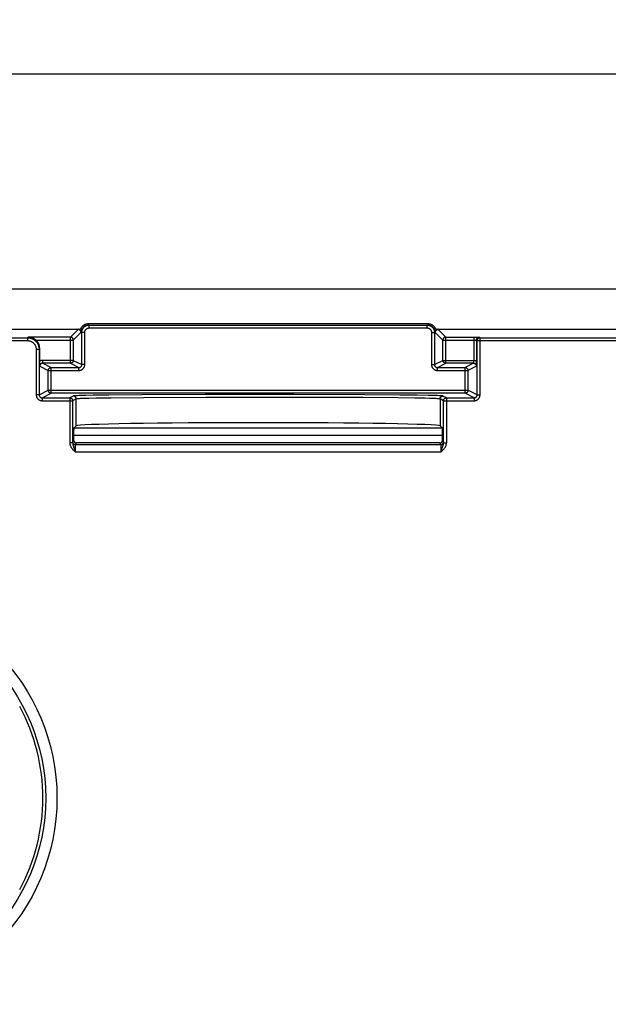
# Model space of a CAD drawing. Units: millimetres. Extents: x -66 to 93, y -79 to 168.
# Drawn here: x 12 to 52, y 99 to 167 of the extents above; entities that cross this region are included whole.
import ezdxf

# ---------------------------------------------------------------- set-up
doc = ezdxf.new("R2010")
doc.units = ezdxf.units.MM
doc.header["$LTSCALE"] = 23.1
doc.layers.get('0').update_dxf_attribs({"linetype": 'CONTINUOUS'})
doc.layers.add('DRAFT', color=7, linetype='CONTINUOUS')
doc.layers.add('RACCORDO', color=7, linetype='CONTINUOUS')
doc.styles.get("Standard").update_dxf_attribs({"font": 'txt', "width": 0.8})
doc.dimstyles.new('DIMSTYLE_1', dxfattribs={"dimtxt": 3, "dimasz": 3, "dimexe": 1.5, "dimexo": 0.5, "dimgap": 0.75, "dimtad": 1, "dimtxsty": 'STANDARD', "dimblk": '_FILLED', "dimblk1": '_FILLED', "dimblk2": '_FILLED', "dimcen": 0.09, "dimazin": 2, "dimtfac": 1, "dimtofl": 0, "dimtmove": 0, "dimatfit": 3, "dimldrblk": '_FILLED', "dimfxl": 1, "dimtolj": 1, "dimarcsym": 0})

# ---------------------------------------------------------------- blocks, each defined once
blk = doc.blocks.new('_FILLED')
at = {"color": 0, "linetype": 'BYBLOCK'}
blk.add_solid([(0, 0), (-1, 0.317), (-1, -0.317)], dxfattribs=at)
blk = doc.blocks.new('*D0')
at = {"color": 7, "linetype": 'CONTINUOUS'}
for p, q in [((-65.825, 146.175), (-65.825, 164.91)), ((65.825, 146.175), (65.825, 164.91)), ((-65.825, 163.41), (0, 163.41)), ((65.825, 163.41), (0, 163.41))]:
    blk.add_line(p, q, dxfattribs=at)
at = {"color": 7, "linetype": 'CONTINUOUS', "xscale": 3, "yscale": 3, "zscale": 3, "rotation": 180}
blk.add_blockref('_FILLED', (-65.825, 163.41), dxfattribs=at)
at = {"color": 7, "linetype": 'CONTINUOUS', "xscale": 3, "yscale": 3, "zscale": 3}
blk.add_blockref('_FILLED', (65.825, 163.41), dxfattribs=at)
at = {"color": 7, "linetype": 'CONTINUOUS', "insert": (0, 167.16), "char_height": 3, "width": 17.67857, "attachment_point": 2, "line_spacing_factor": 0.9}
blk.add_mtext('{\\ftxt;\\W0.0001;\\H0.0001;\\~}{\\ftxt;\\W3.9285714286;\\H3.0; }{\\ftxt;\\W0.0001;\\H0.0001;\\~}', dxfattribs=at)

msp = doc.modelspace()

# ---------------------------------------------------------------- linework, layer by layer
at = {"layer": 'DRAFT', "color": 7, "linetype": 'CONTINUOUS'}
msp.add_ellipse((28, 139.247), major_axis=(12.5, 0), ratio=0.017455, start_param=0.017453, end_param=3.124139, dxfattribs=at)
at = {"layer": 'RACCORDO', "color": 7, "linetype": 'CONTINUOUS'}
for p, q in [((-62.825, 148.675), (62.825, 148.675)), ((16.349, 146.175), (39.651, 146.175)), ((3.433, 145.896), (15.648, 145.896)), ((40.352, 145.896), (53.816, 145.896)), ((42.81, 145.349), (42.926, 145.349)), ((12.994, 143.696), (12.994, 144.546)), ((12.994, 143.652), (12.994, 143.696)), ((12.994, 143.561), (12.994, 143.652)), ((12.995, 143.468), (12.994, 143.561)), ((12.997, 143.351), (12.995, 143.468)), ((15.101, 143.551), (13.197, 143.551)), ((42.803, 143.551), (40.899, 143.551)), ((43.009, 143.635), (43.01, 143.751)), ((43.009, 143.542), (43.009, 143.635)), ((13.784, 143.258), (15.687, 143.258)), ((40.313, 143.258), (42.216, 143.258)), ((42.216, 141.492), (13.784, 141.492)), ((13.153, 141.177), (15.057, 141.177)), ((40.943, 141.177), (42.847, 141.177)), ((15.332, 139.081), (15.502, 139.25)), ((40.498, 139.25), (40.668, 139.081)), ((15.324, 138.581), (15.324, 138.275)), ((40.477, 138.075), (15.523, 138.075)), ((40.676, 138.275), (40.676, 138.581))]:
    msp.add_line(p, q, dxfattribs=at)
at = {"layer": 'RACCORDO', "color": 250, "linetype": 'CONTINUOUS'}
for p, q in [((16.349, 146.275), (16.349, 146.175)), ((16.349, 146.275), (39.651, 146.275)), ((16.387, 145.975), (16.387, 146.175)), ((39.613, 145.975), (39.613, 146.175)), ((39.651, 146.275), (39.651, 146.175)), ((15.633, 145.882), (15.101, 145.349)), ((15.826, 145.675), (15.301, 145.149)), ((15.641, 145.889), (15.633, 145.882)), ((15.648, 145.896), (15.641, 145.889)), ((15.849, 145.691), (15.826, 145.675)), ((16.087, 145.675), (15.826, 145.675)), ((15.887, 143.458), (15.887, 145.675)), ((16.087, 143.458), (16.087, 145.675)), ((16.387, 145.975), (39.613, 145.975)), ((39.913, 145.675), (39.913, 143.458)), ((39.913, 145.675), (40.174, 145.675)), ((40.113, 145.675), (40.113, 143.458)), ((40.174, 145.675), (40.151, 145.691)), ((40.699, 145.149), (40.174, 145.675)), ((40.359, 145.889), (40.352, 145.896)), ((40.366, 145.882), (40.359, 145.889)), ((40.899, 145.349), (40.366, 145.882)), ((3.014, 145.306), (12.154, 145.306)), ((3.014, 145.106), (12.154, 145.106)), ((12.154, 145.306), (12.197, 145.349)), ((12.154, 145.306), (12.154, 145.106)), ((15.101, 145.349), (12.197, 145.349)), ((12.719, 145.149), (15.301, 145.149)), ((15.101, 143.551), (15.101, 145.349)), ((15.301, 145.149), (15.301, 145.153)), ((15.301, 145.149), (15.301, 143.751)), ((40.699, 143.751), (40.699, 145.149)), ((40.699, 145.149), (42.839, 145.149)), ((40.899, 143.551), (40.899, 145.349)), ((40.899, 145.349), (42.81, 145.349)), ((42.81, 145.349), (42.81, 143.734)), ((42.839, 145.149), (42.868, 145.149)), ((42.868, 145.149), (42.896, 145.149)), ((42.896, 145.149), (42.921, 145.148)), ((43.01, 145.142), (43.01, 143.751)), ((43.01, 145.142), (43.047, 145.106)), ((43.025, 145.348), (43.079, 145.347)), ((43.047, 141.377), (43.047, 145.106)), ((43.047, 145.106), (53.426, 145.106)), ((43.079, 145.347), (43.12, 145.347)), ((43.21, 145.342), (43.247, 145.306)), ((43.247, 141.377), (43.247, 145.306)), ((43.247, 145.306), (53.226, 145.306)), ((12.753, 144.506), (12.753, 141.377)), ((12.953, 144.506), (12.753, 144.506)), ((12.953, 144.506), (12.994, 144.546)), ((12.953, 144.506), (12.953, 141.377)), ((13.197, 143.551), (13.197, 143.751)), ((15.301, 143.751), (13.197, 143.751)), ((13.197, 143.551), (13.784, 143.258)), ((15.101, 143.551), (15.687, 143.258)), ((15.301, 143.751), (15.887, 143.458)), ((16.087, 143.458), (15.887, 143.458)), ((39.913, 143.458), (40.113, 143.458)), ((40.113, 143.458), (40.699, 143.751)), ((40.313, 143.258), (40.899, 143.551)), ((40.699, 143.751), (43.01, 143.751)), ((42.803, 143.551), (42.216, 143.258)), ((42.809, 143.648), (42.808, 143.627)), ((42.808, 143.627), (42.808, 143.61)), ((42.81, 143.701), (42.809, 143.673)), ((42.809, 143.673), (42.809, 143.648)), ((42.81, 143.734), (42.81, 143.701)), ((43.007, 143.44), (43.008, 143.481)), ((43.008, 143.481), (43.009, 143.542)), ((12.997, 143.351), (13.584, 143.058)), ((13.584, 141.692), (13.584, 143.058)), ((13.584, 143.058), (15.687, 143.058)), ((13.784, 141.492), (13.784, 143.258)), ((15.687, 143.058), (15.687, 143.258)), ((40.313, 143.058), (40.313, 143.258)), ((40.313, 143.058), (42.416, 143.058)), ((42.216, 141.492), (42.216, 143.258)), ((43.003, 143.351), (42.416, 143.058)), ((42.416, 143.058), (42.416, 141.692)), ((12.953, 141.377), (13.584, 141.692)), ((13.153, 141.177), (13.784, 141.492)), ((13.584, 141.692), (42.416, 141.692)), ((42.847, 141.177), (42.216, 141.492)), ((43.047, 141.377), (42.416, 141.692)), ((12.953, 141.377), (12.753, 141.377)), ((13.153, 141.177), (13.153, 140.977)), ((13.153, 140.977), (15.257, 140.977)), ((15.302, 141.299), (15.057, 141.177)), ((15.057, 141.177), (15.057, 138.082)), ((15.502, 141.099), (15.257, 140.977)), ((15.257, 140.977), (15.257, 138.082)), ((15.502, 139.25), (15.502, 141.099)), ((15.896, 141.331), (15.672, 141.324)), ((16.087, 141.131), (15.867, 141.124)), ((16.172, 141.338), (15.896, 141.331)), ((16.358, 141.138), (16.087, 141.131)), ((16.676, 141.347), (16.172, 141.338)), ((16.855, 141.147), (16.358, 141.138)), ((17.751, 141.363), (16.676, 141.347)), ((17.912, 141.163), (16.855, 141.147)), ((20.014, 141.383), (17.751, 141.363)), ((20.14, 141.183), (17.912, 141.163)), ((24.351, 141.403), (20.014, 141.383)), ((24.408, 141.203), (20.14, 141.183)), ((30.452, 141.406), (24.351, 141.403)), ((30.413, 141.206), (24.408, 141.203)), ((35.215, 141.188), (30.413, 141.206)), ((35.33, 141.388), (30.452, 141.406)), ((37.589, 141.168), (35.215, 141.188)), ((37.743, 141.368), (35.33, 141.388)), ((38.756, 141.154), (37.589, 141.168)), ((38.928, 141.354), (37.743, 141.368)), ((39.488, 141.141), (38.756, 141.154)), ((39.672, 141.341), (38.928, 141.354)), ((39.784, 141.134), (39.488, 141.141)), ((39.972, 141.334), (39.672, 141.341)), ((40.498, 141.099), (40.498, 139.25)), ((40.743, 140.977), (40.498, 141.099)), ((40.943, 141.177), (40.698, 141.299)), ((40.743, 138.082), (40.743, 140.977)), ((40.743, 140.977), (42.847, 140.977)), ((40.943, 141.177), (40.943, 138.082)), ((42.847, 141.177), (42.847, 140.977)), ((43.047, 141.377), (43.247, 141.377)), ((40.668, 139.081), (15.332, 139.081)), ((15.257, 138.082), (15.057, 138.082)), ((15.262, 138.152), (15.324, 138.275)), ((40.676, 138.581), (15.324, 138.581)), ((15.462, 137.952), (15.523, 138.075)), ((40.477, 138.075), (40.538, 137.952)), ((40.676, 138.275), (40.738, 138.152)), ((40.743, 138.082), (40.943, 138.082)), ((15.321, 137.814), (15.365, 137.696)), ((15.45, 137.541), (15.451, 137.625)), ((15.45, 137.452), (15.45, 137.541)), ((40.55, 137.452), (15.45, 137.452)), ((15.451, 137.625), (15.452, 137.701)), ((15.452, 137.701), (15.453, 137.746)), ((15.453, 137.788), (15.454, 137.827)), ((15.453, 137.746), (15.453, 137.788)), ((40.538, 137.952), (15.462, 137.952)), ((40.544, 137.878), (40.545, 137.845)), ((40.545, 137.845), (40.546, 137.807)), ((40.546, 137.807), (40.547, 137.764)), ((40.547, 137.764), (40.548, 137.694)), ((40.548, 137.694), (40.549, 137.617)), ((40.549, 137.617), (40.55, 137.508)), ((40.55, 137.508), (40.55, 137.452))]:
    msp.add_line(p, q, dxfattribs=at)
for points in [[(15.775, 145.85), (15.784, 145.878), (15.795, 145.907), (15.808, 145.935), (15.823, 145.964), (15.84, 145.992), (15.858, 146.02), (15.878, 146.046), (15.899, 146.072), (15.922, 146.096), (15.945, 146.119), (15.969, 146.14), (15.994, 146.159), (16.019, 146.176), (16.044, 146.192)], [(16.044, 146.192), (16.069, 146.206), (16.095, 146.218), (16.12, 146.229), (16.144, 146.239), (16.169, 146.247), (16.192, 146.254), (16.216, 146.26), (16.239, 146.265), (16.261, 146.269), (16.283, 146.271), (16.305, 146.273), (16.327, 146.275), (16.349, 146.275)], [(39.651, 146.275), (39.675, 146.275), (39.7, 146.273), (39.727, 146.27), (39.754, 146.266), (39.782, 146.261), (39.81, 146.253), (39.84, 146.245), (39.869, 146.234), (39.899, 146.221), (39.93, 146.206), (39.96, 146.189)], [(39.96, 146.189), (39.99, 146.17), (40.019, 146.149), (40.047, 146.125), (40.074, 146.101), (40.098, 146.075), (40.121, 146.047), (40.142, 146.019), (40.161, 145.991), (40.178, 145.963), (40.192, 145.934), (40.205, 145.906), (40.216, 145.878), (40.225, 145.85)], [(15.826, 145.675), (15.826, 145.692), (15.823, 145.71), (15.82, 145.727), (15.814, 145.743), (15.808, 145.759), (15.8, 145.775), (15.79, 145.79), (15.78, 145.804), (15.768, 145.816), (15.755, 145.828), (15.741, 145.839), (15.726, 145.848), (15.711, 145.856), (15.695, 145.863), (15.678, 145.868), (15.661, 145.872), (15.644, 145.874), (15.626, 145.875)], [(15.849, 145.691), (15.85, 145.713), (15.853, 145.737), (15.856, 145.76), (15.861, 145.785), (15.868, 145.81), (15.875, 145.836), (15.885, 145.862), (15.896, 145.888), (15.91, 145.914), (15.925, 145.94), (15.942, 145.965), (15.96, 145.989), (15.98, 146.012), (16.001, 146.034), (16.023, 146.054), (16.045, 146.072), (16.068, 146.089), (16.089, 146.102)], [(16.087, 145.675), (16.088, 145.695), (16.09, 145.714), (16.093, 145.734), (16.098, 145.753), (16.103, 145.772), (16.11, 145.79), (16.118, 145.808), (16.128, 145.825), (16.138, 145.842), (16.149, 145.858), (16.162, 145.873), (16.175, 145.887), (16.19, 145.901), (16.205, 145.913), (16.221, 145.925), (16.238, 145.935), (16.255, 145.944), (16.273, 145.952), (16.291, 145.959), (16.31, 145.965), (16.329, 145.969), (16.348, 145.972), (16.368, 145.974), (16.387, 145.975)], [(39.613, 145.975), (39.632, 145.974), (39.652, 145.972), (39.671, 145.969), (39.69, 145.965), (39.709, 145.959), (39.727, 145.952), (39.745, 145.944), (39.762, 145.935), (39.779, 145.925), (39.795, 145.913), (39.81, 145.901), (39.825, 145.887), (39.838, 145.873), (39.851, 145.858), (39.862, 145.842), (39.872, 145.825), (39.882, 145.808), (39.89, 145.79), (39.897, 145.772), (39.902, 145.753), (39.907, 145.734), (39.91, 145.714), (39.912, 145.695), (39.913, 145.675)], [(39.911, 146.102), (39.934, 146.087), (39.959, 146.069), (39.982, 146.05), (40.004, 146.029), (40.025, 146.007), (40.044, 145.984), (40.061, 145.961), (40.077, 145.937), (40.091, 145.913), (40.103, 145.889), (40.113, 145.866), (40.122, 145.842), (40.13, 145.819), (40.136, 145.796), (40.141, 145.774), (40.145, 145.752), (40.148, 145.731), (40.15, 145.711), (40.151, 145.691)], [(40.174, 145.675), (40.174, 145.692), (40.177, 145.71), (40.18, 145.727), (40.186, 145.743), (40.192, 145.759), (40.2, 145.775), (40.21, 145.79), (40.22, 145.804), (40.232, 145.816), (40.245, 145.828), (40.259, 145.839), (40.274, 145.848), (40.289, 145.856), (40.305, 145.863), (40.322, 145.868), (40.339, 145.872), (40.356, 145.874), (40.374, 145.875)], [(12.154, 145.306), (12.2, 145.304), (12.246, 145.3), (12.292, 145.294), (12.338, 145.284), (12.383, 145.272), (12.427, 145.258), (12.47, 145.24), (12.512, 145.221), (12.553, 145.199), (12.593, 145.174), (12.631, 145.148), (12.667, 145.119), (12.702, 145.088), (12.735, 145.055), (12.766, 145.02), (12.795, 144.984), (12.821, 144.946), (12.846, 144.906), (12.868, 144.865), (12.888, 144.823), (12.905, 144.78), (12.92, 144.736), (12.932, 144.691), (12.941, 144.645), (12.948, 144.599), (12.952, 144.552), (12.953, 144.506)], [(12.154, 145.106), (12.189, 145.105), (12.223, 145.102), (12.258, 145.097), (12.292, 145.09), (12.325, 145.081), (12.358, 145.07), (12.391, 145.057), (12.422, 145.042), (12.453, 145.026), (12.483, 145.007), (12.512, 144.987), (12.539, 144.966), (12.565, 144.942), (12.59, 144.918), (12.613, 144.892), (12.634, 144.864), (12.655, 144.836), (12.673, 144.806), (12.689, 144.776), (12.704, 144.744), (12.717, 144.711), (12.728, 144.678), (12.737, 144.644), (12.744, 144.61), (12.749, 144.576), (12.752, 144.541), (12.753, 144.506)], [(15.138, 145.346), (15.135, 145.346), (15.118, 145.349), (15.101, 145.349)], [(40.899, 145.349), (40.882, 145.349), (40.864, 145.346), (40.847, 145.342), (40.831, 145.337), (40.815, 145.331), (40.799, 145.323), (40.784, 145.313), (40.771, 145.303), (40.758, 145.291), (40.746, 145.278), (40.735, 145.264), (40.726, 145.249), (40.718, 145.234), (40.711, 145.218), (40.706, 145.201), (40.702, 145.184), (40.7, 145.167), (40.699, 145.149)], [(42.921, 145.148), (42.945, 145.148), (42.955, 145.147), (42.965, 145.147), (42.974, 145.146), (42.982, 145.146), (42.989, 145.145), (42.995, 145.145), (43, 145.145), (43.004, 145.144), (43.007, 145.144), (43.009, 145.143), (43.01, 145.142)], [(43.01, 145.142), (43.011, 145.16), (43.013, 145.177), (43.017, 145.194), (43.022, 145.211), (43.029, 145.227), (43.037, 145.242), (43.046, 145.257), (43.057, 145.271), (43.068, 145.284), (43.081, 145.296), (43.095, 145.306), (43.11, 145.316), (43.125, 145.324), (43.141, 145.33), (43.158, 145.336), (43.175, 145.339), (43.192, 145.342), (43.21, 145.342)], [(43.247, 145.306), (43.229, 145.305), (43.212, 145.303), (43.195, 145.299), (43.178, 145.294), (43.162, 145.287), (43.147, 145.279), (43.132, 145.269), (43.118, 145.259), (43.105, 145.247), (43.093, 145.234), (43.083, 145.22), (43.073, 145.206), (43.065, 145.19), (43.059, 145.174), (43.053, 145.157), (43.05, 145.14), (43.047, 145.123), (43.047, 145.106)], [(43.12, 145.347), (43.154, 145.346), (43.168, 145.345), (43.18, 145.345), (43.19, 145.344), (43.199, 145.344), (43.204, 145.343), (43.208, 145.343), (43.21, 145.342)], [(13.197, 143.751), (13.173, 143.751), (13.15, 143.749), (13.126, 143.745), (13.103, 143.74), (13.08, 143.734), (13.058, 143.726), (13.036, 143.718), (13.015, 143.707), (12.994, 143.696)], [(13.197, 143.551), (13.184, 143.551), (13.171, 143.55), (13.158, 143.548), (13.145, 143.545), (13.133, 143.541), (13.121, 143.536), (13.109, 143.531), (13.097, 143.525), (13.086, 143.518), (13.075, 143.51), (13.065, 143.502), (13.056, 143.493), (13.047, 143.483), (13.038, 143.473), (13.031, 143.463), (13.024, 143.452), (13.018, 143.44), (13.012, 143.428), (13.008, 143.416), (13.004, 143.403), (13.001, 143.391), (12.999, 143.378), (12.998, 143.365), (12.997, 143.351)], [(15.301, 143.751), (15.3, 143.734), (15.298, 143.717), (15.294, 143.7), (15.289, 143.683), (15.282, 143.667), (15.274, 143.651), (15.265, 143.637), (15.254, 143.623), (15.242, 143.61), (15.229, 143.598), (15.216, 143.588), (15.201, 143.578), (15.185, 143.57), (15.169, 143.564), (15.153, 143.558), (15.136, 143.554), (15.118, 143.552), (15.101, 143.551)], [(15.687, 143.058), (15.718, 143.059), (15.747, 143.063), (15.776, 143.068), (15.805, 143.076), (15.834, 143.086), (15.861, 143.098), (15.887, 143.112), (15.913, 143.128), (15.937, 143.145), (15.959, 143.165), (15.981, 143.186), (16, 143.209), (16.018, 143.233), (16.034, 143.258), (16.048, 143.285), (16.06, 143.312), (16.07, 143.34), (16.077, 143.369), (16.083, 143.398), (16.086, 143.428), (16.087, 143.458)], [(15.687, 143.258), (15.702, 143.259), (15.717, 143.26), (15.732, 143.263), (15.746, 143.267), (15.76, 143.272), (15.774, 143.278), (15.787, 143.285), (15.8, 143.293), (15.812, 143.302), (15.823, 143.312), (15.834, 143.322), (15.844, 143.333), (15.853, 143.345), (15.861, 143.358), (15.868, 143.371), (15.874, 143.385), (15.879, 143.399), (15.882, 143.414), (15.885, 143.428), (15.887, 143.443), (15.887, 143.458)], [(39.913, 143.458), (39.914, 143.428), (39.917, 143.398), (39.923, 143.369), (39.93, 143.34), (39.94, 143.312), (39.952, 143.285), (39.966, 143.258), (39.982, 143.233), (40, 143.209), (40.019, 143.186), (40.041, 143.165), (40.063, 143.145), (40.087, 143.128), (40.113, 143.112), (40.139, 143.098), (40.166, 143.086), (40.195, 143.076), (40.224, 143.068), (40.253, 143.063), (40.282, 143.059), (40.313, 143.058)], [(40.113, 143.458), (40.113, 143.443), (40.115, 143.428), (40.118, 143.414), (40.121, 143.399), (40.126, 143.385), (40.132, 143.371), (40.139, 143.358), (40.147, 143.345), (40.156, 143.333), (40.166, 143.322), (40.177, 143.312), (40.188, 143.302), (40.2, 143.293), (40.213, 143.285), (40.226, 143.278), (40.24, 143.272), (40.254, 143.267), (40.268, 143.263), (40.283, 143.26), (40.298, 143.259), (40.313, 143.258)], [(40.899, 143.551), (40.882, 143.552), (40.864, 143.554), (40.847, 143.558), (40.831, 143.564), (40.815, 143.57), (40.799, 143.578), (40.784, 143.588), (40.771, 143.598), (40.758, 143.61), (40.746, 143.623), (40.735, 143.637), (40.726, 143.651), (40.718, 143.667), (40.711, 143.683), (40.706, 143.7), (40.702, 143.717), (40.7, 143.734), (40.699, 143.751)], [(42.808, 143.61), (42.807, 143.595), (42.807, 143.589), (42.807, 143.584), (42.806, 143.579), (42.806, 143.574), (42.806, 143.57), (42.806, 143.567), (42.805, 143.564), (42.805, 143.561), (42.805, 143.559), (42.804, 143.557), (42.804, 143.555), (42.804, 143.554), (42.804, 143.553), (42.804, 143.552), (42.803, 143.552), (42.803, 143.552), (42.803, 143.551)], [(42.803, 143.551), (42.82, 143.551), (42.838, 143.548), (42.855, 143.545), (42.871, 143.539), (42.887, 143.533), (42.903, 143.525), (42.918, 143.515), (42.931, 143.505), (42.944, 143.493), (42.956, 143.48), (42.967, 143.466), (42.976, 143.451), (42.984, 143.436), (42.991, 143.42), (42.996, 143.403), (43, 143.386), (43.002, 143.369), (43.003, 143.351)], [(13.584, 143.058), (13.584, 143.076), (13.587, 143.093), (13.591, 143.11), (13.596, 143.127), (13.602, 143.143), (13.61, 143.158), (13.62, 143.173), (13.63, 143.187), (13.642, 143.2), (13.655, 143.211), (13.669, 143.222), (13.684, 143.231), (13.699, 143.239), (13.715, 143.246), (13.732, 143.251), (13.749, 143.255), (13.766, 143.257), (13.784, 143.258)], [(42.216, 143.258), (42.234, 143.257), (42.251, 143.255), (42.268, 143.251), (42.285, 143.246), (42.301, 143.239), (42.316, 143.231), (42.331, 143.222), (42.345, 143.211), (42.358, 143.2), (42.37, 143.187), (42.38, 143.173), (42.39, 143.158), (42.398, 143.143), (42.404, 143.127), (42.409, 143.11), (42.413, 143.093), (42.416, 143.076), (42.416, 143.058)], [(43.003, 143.351), (43.003, 143.353), (43.004, 143.356), (43.004, 143.362), (43.005, 143.37), (43.005, 143.38), (43.006, 143.392), (43.006, 143.406), (43.007, 143.44)], [(13.784, 141.492), (13.766, 141.493), (13.749, 141.495), (13.732, 141.499), (13.715, 141.504), (13.699, 141.511), (13.684, 141.519), (13.669, 141.528), (13.655, 141.539), (13.642, 141.55), (13.63, 141.563), (13.62, 141.577), (13.61, 141.592), (13.602, 141.607), (13.596, 141.623), (13.591, 141.64), (13.587, 141.657), (13.584, 141.674), (13.584, 141.692)], [(42.416, 141.692), (42.416, 141.674), (42.413, 141.657), (42.409, 141.64), (42.404, 141.623), (42.398, 141.607), (42.39, 141.592), (42.38, 141.577), (42.37, 141.563), (42.358, 141.55), (42.345, 141.539), (42.331, 141.528), (42.316, 141.519), (42.301, 141.511), (42.285, 141.504), (42.268, 141.499), (42.251, 141.495), (42.234, 141.493), (42.216, 141.492)], [(12.753, 141.377), (12.754, 141.351), (12.757, 141.325), (12.761, 141.3), (12.767, 141.275), (12.774, 141.25), (12.783, 141.226), (12.793, 141.203), (12.805, 141.18), (12.819, 141.158), (12.833, 141.137), (12.85, 141.117), (12.867, 141.098), (12.885, 141.08), (12.905, 141.063), (12.925, 141.048), (12.947, 141.034), (12.97, 141.021), (12.993, 141.01), (13.018, 141), (13.044, 140.992), (13.07, 140.985), (13.097, 140.981), (13.125, 140.978), (13.153, 140.977)], [(12.953, 141.377), (12.954, 141.364), (12.955, 141.351), (12.957, 141.338), (12.96, 141.326), (12.964, 141.313), (12.968, 141.301), (12.973, 141.29), (12.979, 141.278), (12.986, 141.267), (12.993, 141.257), (13.001, 141.247), (13.01, 141.237), (13.019, 141.228), (13.029, 141.22), (13.039, 141.212), (13.05, 141.205), (13.061, 141.199), (13.073, 141.193), (13.086, 141.189), (13.099, 141.184), (13.112, 141.181), (13.126, 141.179), (13.139, 141.177), (13.153, 141.177)], [(15.057, 141.177), (15.075, 141.176), (15.092, 141.174), (15.109, 141.17), (15.126, 141.165), (15.142, 141.158), (15.157, 141.15), (15.172, 141.141), (15.186, 141.13), (15.199, 141.118), (15.21, 141.105), (15.221, 141.091), (15.23, 141.077), (15.238, 141.061), (15.245, 141.045), (15.25, 141.028), (15.254, 141.011), (15.256, 140.994), (15.257, 140.977)], [(15.672, 141.324), (15.58, 141.32), (15.501, 141.317), (15.435, 141.313), (15.382, 141.31), (15.342, 141.306), (15.315, 141.303), (15.302, 141.299)], [(15.502, 141.099), (15.501, 141.117), (15.499, 141.134), (15.495, 141.151), (15.49, 141.167), (15.483, 141.184), (15.475, 141.199), (15.466, 141.214), (15.455, 141.228), (15.443, 141.241), (15.43, 141.252), (15.417, 141.263), (15.402, 141.272), (15.386, 141.28), (15.37, 141.287), (15.354, 141.292), (15.337, 141.296), (15.319, 141.298), (15.302, 141.299)], [(15.867, 141.124), (15.776, 141.12), (15.698, 141.117), (15.633, 141.113), (15.58, 141.11), (15.541, 141.106), (15.515, 141.103), (15.502, 141.099)], [(40.498, 141.099), (40.485, 141.103), (40.459, 141.106), (40.42, 141.11), (40.367, 141.113), (40.302, 141.117), (40.224, 141.12), (40.133, 141.124), (40.03, 141.127), (39.784, 141.134)], [(40.698, 141.299), (40.685, 141.303), (40.658, 141.306), (40.618, 141.31), (40.565, 141.313), (40.499, 141.317), (40.42, 141.32), (40.328, 141.324), (40.222, 141.327), (39.972, 141.334)], [(40.498, 141.099), (40.499, 141.117), (40.501, 141.134), (40.505, 141.151), (40.51, 141.167), (40.517, 141.184), (40.525, 141.199), (40.534, 141.214), (40.545, 141.228), (40.557, 141.241), (40.57, 141.252), (40.583, 141.263), (40.598, 141.272), (40.614, 141.28), (40.63, 141.287), (40.646, 141.292), (40.663, 141.296), (40.681, 141.298), (40.698, 141.299)], [(40.743, 140.977), (40.744, 140.994), (40.746, 141.011), (40.75, 141.028), (40.755, 141.045), (40.762, 141.061), (40.77, 141.077), (40.779, 141.091), (40.79, 141.105), (40.801, 141.118), (40.814, 141.13), (40.828, 141.141), (40.843, 141.15), (40.858, 141.158), (40.874, 141.165), (40.891, 141.17), (40.908, 141.174), (40.925, 141.176), (40.943, 141.177)], [(42.847, 140.977), (42.873, 140.978), (42.898, 140.98), (42.924, 140.984), (42.949, 140.99), (42.973, 140.997), (42.997, 141.006), (43.021, 141.017), (43.044, 141.029), (43.065, 141.042), (43.087, 141.057), (43.107, 141.073), (43.126, 141.09), (43.143, 141.109), (43.16, 141.128), (43.175, 141.149), (43.189, 141.17), (43.202, 141.193), (43.213, 141.216), (43.223, 141.241), (43.231, 141.267), (43.238, 141.294), (43.243, 141.321), (43.245, 141.348), (43.247, 141.377)], [(42.847, 141.177), (42.86, 141.177), (42.872, 141.178), (42.885, 141.18), (42.898, 141.183), (42.91, 141.187), (42.922, 141.191), (42.934, 141.197), (42.945, 141.203), (42.956, 141.209), (42.967, 141.217), (42.977, 141.225), (42.986, 141.233), (42.995, 141.243), (43.003, 141.252), (43.011, 141.263), (43.018, 141.273), (43.024, 141.285), (43.03, 141.297), (43.035, 141.309), (43.039, 141.322), (43.042, 141.335), (43.045, 141.349), (43.046, 141.363), (43.047, 141.377)], [(15.057, 138.082), (15.058, 138.047), (15.062, 138.011), (15.068, 137.976), (15.077, 137.939), (15.089, 137.902), (15.103, 137.865), (15.121, 137.827), (15.141, 137.79), (15.164, 137.753), (15.189, 137.717), (15.216, 137.682), (15.246, 137.647), (15.277, 137.612), (15.311, 137.579), (15.345, 137.546), (15.38, 137.514), (15.415, 137.483), (15.45, 137.452)], [(15.257, 138.082), (15.258, 138.061), (15.259, 138.039), (15.262, 138.016), (15.267, 137.992), (15.272, 137.967), (15.279, 137.94), (15.288, 137.911), (15.298, 137.881), (15.309, 137.848), (15.321, 137.814)], [(15.462, 137.952), (15.445, 137.953), (15.427, 137.955), (15.41, 137.959), (15.394, 137.964), (15.378, 137.971), (15.362, 137.979), (15.347, 137.988), (15.334, 137.999), (15.321, 138.011), (15.309, 138.024), (15.298, 138.037), (15.289, 138.052), (15.281, 138.068), (15.274, 138.084), (15.269, 138.1), (15.265, 138.117), (15.263, 138.135), (15.262, 138.152)], [(40.538, 137.952), (40.555, 137.953), (40.573, 137.955), (40.59, 137.959), (40.606, 137.964), (40.622, 137.971), (40.638, 137.979), (40.653, 137.988), (40.666, 137.999), (40.679, 138.011), (40.691, 138.024), (40.702, 138.037), (40.711, 138.052), (40.719, 138.068), (40.726, 138.084), (40.731, 138.1), (40.735, 138.117), (40.737, 138.135), (40.738, 138.152)], [(40.55, 137.452), (40.581, 137.479), (40.612, 137.507), (40.643, 137.535), (40.672, 137.563), (40.702, 137.591), (40.73, 137.62), (40.757, 137.65), (40.782, 137.679), (40.806, 137.71), (40.828, 137.74), (40.848, 137.771), (40.866, 137.802), (40.882, 137.833), (40.897, 137.864), (40.909, 137.896), (40.92, 137.928), (40.928, 137.96), (40.935, 137.991), (40.939, 138.022), (40.942, 138.052), (40.943, 138.082)], [(40.687, 137.836), (40.697, 137.864), (40.706, 137.89), (40.714, 137.916), (40.721, 137.939), (40.727, 137.962), (40.732, 137.984), (40.736, 138.006), (40.739, 138.026), (40.741, 138.045), (40.743, 138.064), (40.743, 138.082)], [(15.365, 137.696), (15.415, 137.554), (15.433, 137.504), (15.45, 137.452)], [(15.454, 137.827), (15.456, 137.863), (15.456, 137.879), (15.457, 137.894), (15.457, 137.907), (15.458, 137.918), (15.459, 137.928), (15.459, 137.935), (15.46, 137.942), (15.461, 137.947), (15.461, 137.95), (15.462, 137.952)], [(40.538, 137.952), (40.539, 137.95), (40.539, 137.947), (40.54, 137.942), (40.541, 137.935), (40.541, 137.927), (40.542, 137.917), (40.543, 137.905), (40.543, 137.892), (40.544, 137.878)], [(40.55, 137.452), (40.565, 137.498), (40.581, 137.542)], [(40.581, 137.542), (40.625, 137.667), (40.639, 137.706)], [(40.639, 137.706), (40.665, 137.775), (40.687, 137.836)]]:
    msp.add_lwpolyline(points, dxfattribs=at)
at = {"layer": 'RACCORDO', "color": 7, "linetype": 'CONTINUOUS'}
for points in [[(16.089, 146.102), (16.114, 146.117), (16.137, 146.128), (16.16, 146.138), (16.183, 146.147), (16.205, 146.154), (16.227, 146.16), (16.248, 146.165), (16.268, 146.168), (16.288, 146.171), (16.309, 146.173), (16.329, 146.175), (16.349, 146.175)], [(16.166, 146.124), (16.196, 146.137), (16.227, 146.149), (16.258, 146.158)], [(16.258, 146.158), (16.29, 146.165), (16.322, 146.171), (16.355, 146.174)], [(39.651, 146.175), (39.671, 146.175), (39.692, 146.173), (39.714, 146.171), (39.737, 146.168), (39.76, 146.163), (39.784, 146.157), (39.809, 146.15), (39.834, 146.14), (39.859, 146.13), (39.884, 146.117), (39.911, 146.102)], [(39.678, 146.171), (39.71, 146.165), (39.742, 146.158)], [(39.742, 146.158), (39.773, 146.149), (39.804, 146.137), (39.834, 146.124)], [(15.648, 145.896), (15.659, 145.895), (15.67, 145.894), (15.682, 145.893), (15.693, 145.891), (15.704, 145.888), (15.715, 145.884), (15.726, 145.88), (15.736, 145.875), (15.746, 145.87), (15.756, 145.864), (15.766, 145.857), (15.775, 145.85)], [(15.849, 145.691), (15.849, 145.703), (15.848, 145.714), (15.847, 145.724), (15.845, 145.735), (15.842, 145.745), (15.84, 145.755), (15.836, 145.765), (15.832, 145.774), (15.828, 145.783), (15.823, 145.792), (15.818, 145.801), (15.813, 145.809), (15.807, 145.817), (15.801, 145.824), (15.795, 145.831), (15.788, 145.838), (15.782, 145.844), (15.775, 145.85)], [(15.887, 145.675), (15.888, 145.708), (15.892, 145.74), (15.897, 145.773), (15.904, 145.804), (15.914, 145.836), (15.925, 145.866), (15.939, 145.896), (15.954, 145.925), (15.972, 145.953), (15.991, 145.979), (16.012, 146.005), (16.034, 146.029), (16.058, 146.051), (16.083, 146.072), (16.11, 146.091), (16.138, 146.108), (16.166, 146.124)], [(39.834, 146.124), (39.862, 146.108), (39.89, 146.091), (39.917, 146.072), (39.942, 146.051), (39.966, 146.029), (39.988, 146.005), (40.009, 145.979), (40.028, 145.953), (40.046, 145.925), (40.061, 145.896), (40.075, 145.866), (40.086, 145.836), (40.096, 145.804), (40.103, 145.773), (40.108, 145.74), (40.112, 145.708), (40.113, 145.675)], [(40.225, 145.85), (40.218, 145.844), (40.212, 145.838), (40.205, 145.831), (40.199, 145.824), (40.193, 145.817), (40.187, 145.809), (40.182, 145.801), (40.177, 145.792), (40.172, 145.783), (40.168, 145.774), (40.164, 145.765), (40.16, 145.755), (40.158, 145.745), (40.155, 145.735), (40.153, 145.724), (40.152, 145.714), (40.151, 145.703), (40.151, 145.691)], [(40.225, 145.85), (40.234, 145.857), (40.244, 145.864), (40.254, 145.87), (40.264, 145.875), (40.274, 145.88), (40.285, 145.884), (40.296, 145.888), (40.307, 145.891), (40.318, 145.893), (40.33, 145.894), (40.341, 145.895), (40.352, 145.896)], [(12.719, 145.149), (12.7, 145.165), (12.68, 145.181), (12.659, 145.197), (12.636, 145.213), (12.613, 145.228), (12.588, 145.242), (12.563, 145.257), (12.536, 145.27), (12.508, 145.283), (12.479, 145.295), (12.448, 145.306), (12.416, 145.316), (12.383, 145.325), (12.349, 145.333), (12.313, 145.34), (12.276, 145.345), (12.237, 145.348), (12.197, 145.349)], [(15.301, 145.153), (15.3, 145.167), (15.298, 145.184), (15.294, 145.201), (15.289, 145.218), (15.282, 145.234), (15.274, 145.249), (15.264, 145.264), (15.254, 145.278), (15.242, 145.291), (15.229, 145.303), (15.215, 145.313), (15.201, 145.323), (15.185, 145.331), (15.169, 145.337), (15.152, 145.343), (15.138, 145.346)], [(42.926, 145.349), (43.008, 145.348), (43.025, 145.348)]]:
    msp.add_lwpolyline(points, dxfattribs=at)
at = {"layer": 'RACCORDO', "color": 250, "linetype": 'CONTINUOUS'}
for radius in [14.177, 13.404]:
    msp.add_circle((0, 113.675), radius, dxfattribs=at)
at = {"layer": 'RACCORDO', "color": 7, "linetype": 'CONTINUOUS'}
msp.add_arc((0, 113.675), 13.214, 331.54383, 28.45617, dxfattribs=at)
for centre, major_axis, ratio, start_param, end_param in [((12.194, 144.546), (0.566, 0.566), 0.999695, -0.785246, 0.069133), ((15.332, 138.581), (0, 0.5), 0.017455, 0.017453, 1.570796), ((40.668, 138.581), (0, 0.5), 0.017455, -1.570796, -0.017453), ((15.524, 138.275), (0.089, 0.179), 0.999239, 2.034627, 3.604814), ((40.476, 138.275), (0.089, -0.179), 0.999239, -0.463221, 1.106966)]:
    msp.add_ellipse(centre, major_axis=major_axis, ratio=ratio, start_param=start_param, end_param=end_param, dxfattribs=at)

# ---------------------------------------------------------------- dimensions: what is measured, and where the dimension line sits
at = {"color": 7, "linetype": 'CONTINUOUS'}
dim = msp.add_linear_dim(base=(65.825, 163.41), p1=(-65.825, 145.675), p2=(65.825, 145.675), text='{\\ftxt;\\W0.0001;\\H0.0001;\\~}{\\ftxt;\\W3.9285714286;\\H3.0; }{\\ftxt;\\W0.0001;\\H0.0001;\\~}', dimstyle='DIMSTYLE_1', dxfattribs=at)
dim.commit()
dim.dimension.update_dxf_attribs({"geometry": '*D0', "text_midpoint": (-0.429, 163.41), "dimtype": 160})

doc.saveas('drawing.dxf')
